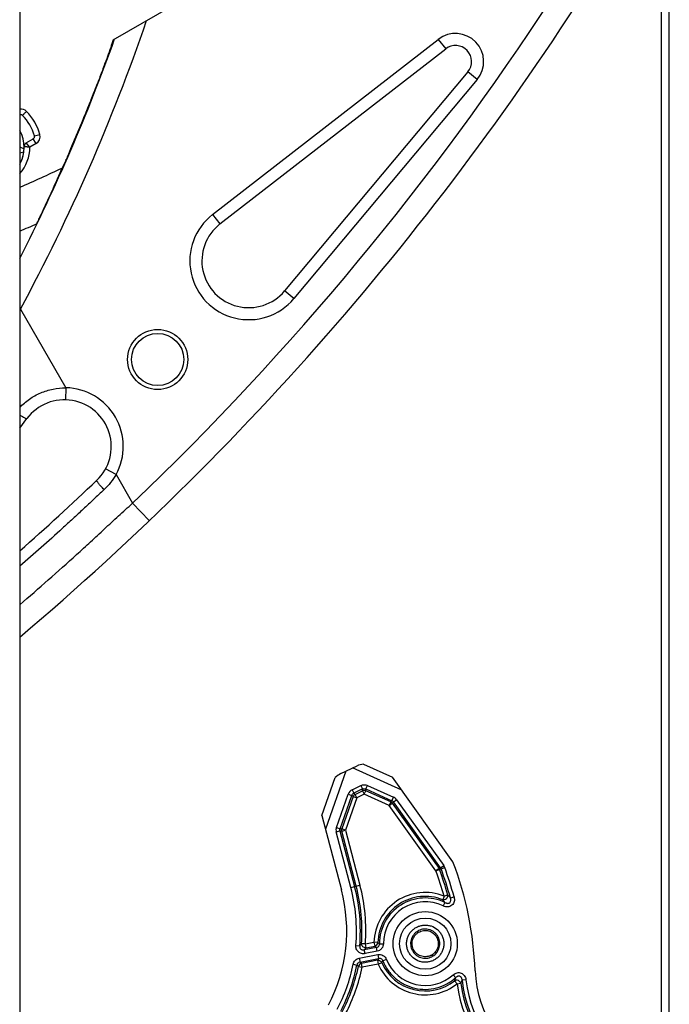
# Model space of a CAD drawing. Units: millimetres. Extents: x 0 to 420, y 0 to 297.
# Drawn here: x 55 to 69, y 124 to 146 of the extents above; entities that cross this region are included whole.
import ezdxf

# ---------------------------------------------------------------- set-up
doc = ezdxf.new("R2010")
doc.units = ezdxf.units.MM
doc.header["$LTSCALE"] = 23.1
doc.layers.add('INTF_1', color=7, linetype='CONTINUOUS')

msp = doc.modelspace()

# ---------------------------------------------------------------- linework, layer by layer
at = {"layer": 'INTF_1', "color": 9, "linetype": 'CONTINUOUS'}
for p, q in [((69.1924, 109.4327), (69.1924, 223.1796)), ((59.236, 141.5441), (64.1571, 145.3653)), ((64.1571, 145.3653), (64.3181, 145.1579)), ((65.0027, 144.4887), (64.8013, 144.657)), ((65.0027, 144.4887), (61.0069, 139.7082)), ((55.2529, 143.0141), (55.1738, 143.1099)), ((55.3889, 143.0927), (55.3276, 143.1987)), ((55.3889, 143.0927), (55.2529, 143.0141)), ((59.236, 141.5441), (59.397, 141.3367)), ((61.0069, 139.7082), (60.8055, 139.8766)), ((55.0466, 139.4786), (55.0321, 139.4864)), ((55.0466, 139.4786), (56.0375, 137.7629)), ((56.0375, 137.7629), (56.0311, 137.5005)), ((57.1326, 135.8668), (56.9021, 135.9924)), ((57.1326, 135.8668), (57.4934, 135.2422)), ((57.4934, 135.2422), (57.8564, 134.8629)), ((62.2775, 128.9902), (62.4706, 129.0827)), ((62.2775, 128.9902), (62.314, 128.914)), ((62.5071, 129.0065), (62.314, 128.914)), ((62.3427, 128.8883), (62.5075, 128.9672)), ((62.4706, 129.0827), (62.5071, 129.0065)), ((62.5075, 128.9672), (62.5071, 129.0065)), ((62.5075, 128.9672), (62.544, 128.891)), ((62.544, 128.891), (62.579, 128.9679)), ((62.5786, 129.0072), (62.6135, 129.0842)), ((62.5786, 129.0072), (63.1429, 128.751)), ((62.5786, 129.0072), (62.579, 128.9679)), ((63.1195, 128.7226), (62.579, 128.9679)), ((62.6135, 129.0842), (63.1778, 128.828)), ((61.9353, 128.1684), (62.1911, 128.894)), ((62.015, 128.1403), (62.2708, 128.8659)), ((62.2995, 128.8401), (62.0522, 128.1388)), ((62.3792, 128.812), (62.1319, 128.1107)), ((62.1911, 128.894), (62.2708, 128.8659)), ((62.2995, 128.8401), (62.2708, 128.8659)), ((62.2995, 128.8401), (62.3792, 128.812)), ((62.314, 128.914), (62.3427, 128.8883)), ((62.3792, 128.812), (62.3427, 128.8883)), ((62.544, 128.891), (62.3792, 128.812)), ((63.0845, 128.6456), (62.544, 128.891)), ((63.1195, 128.7226), (63.0845, 128.6456)), ((63.1195, 128.7226), (63.1429, 128.751)), ((63.1429, 128.751), (63.1778, 128.828)), ((63.1767, 128.7232), (63.1533, 128.6948)), ((63.1767, 128.7232), (63.2454, 128.7724)), ((64.206, 127.2846), (63.1767, 128.7232)), ((63.2454, 128.7724), (64.2748, 127.3338)), ((63.0845, 128.6456), (63.1533, 128.6948)), ((64.1056, 127.2186), (63.0845, 128.6456)), ((63.1533, 128.6948), (64.1743, 127.2678)), ((61.9313, 128.0691), (62.013, 128.0906)), ((62.2506, 126.8572), (61.9313, 128.0691)), ((61.9353, 128.1684), (62.015, 128.1403)), ((62.0502, 128.0891), (62.013, 128.0906)), ((62.013, 128.0906), (62.3323, 126.8787)), ((62.015, 128.1403), (62.0522, 128.1388)), ((62.0502, 128.0891), (62.1319, 128.1107)), ((62.3667, 126.8878), (62.0502, 128.0891)), ((62.1319, 128.1107), (62.0522, 128.1388)), ((62.1319, 128.1107), (62.4484, 126.9093)), ((64.1743, 127.2678), (64.1056, 127.2186)), ((64.1056, 127.2186), (64.1848, 127.2479)), ((64.206, 127.2846), (64.1743, 127.2678)), ((64.2165, 127.2648), (64.1848, 127.2479)), ((64.206, 127.2846), (64.2748, 127.3338)), ((64.2165, 127.2648), (64.2958, 127.2941)), ((62.2506, 126.8572), (62.4484, 126.9093)), ((64.2838, 126.6689), (64.2526, 126.5903)), ((64.3652, 126.6917), (64.2838, 126.6689)), ((64.4194, 126.6284), (64.501, 126.6503)), ((64.3013, 126.5302), (64.2649, 126.454)), ((63.7277, 125.8794), (63.712, 125.9066)), ((62.3595, 125.5942), (62.4437, 125.587)), ((62.5671, 125.6236), (62.4828, 125.6298)), ((62.806, 125.5477), (62.5441, 125.4968)), ((62.5602, 125.4138), (62.5441, 125.4968)), ((62.5671, 125.6236), (62.7546, 125.6601)), ((62.5833, 125.5406), (62.5671, 125.6236)), ((62.5833, 125.5406), (62.7708, 125.5771)), ((62.8391, 125.6579), (62.7546, 125.6601)), ((62.7546, 125.6601), (62.7708, 125.5771)), ((62.8221, 125.4648), (62.806, 125.5477)), ((62.8744, 125.6307), (62.9589, 125.6307)), ((62.4338, 125.3128), (62.8365, 125.3911)), ((62.4338, 125.3128), (62.4499, 125.2298)), ((62.4499, 125.2298), (62.8526, 125.3081)), ((62.8221, 125.4648), (62.5602, 125.4138)), ((62.8365, 125.3911), (62.8526, 125.3081)), ((63.0254, 125.2885), (62.9471, 125.2569)), ((64.0152, 125.3817), (64.0309, 125.3545)), ((62.3004, 125.1801), (62.3832, 125.1635)), ((62.4134, 125.1336), (62.4962, 125.1164)), ((62.831, 125.2677), (62.48, 125.1994)), ((62.4962, 125.1164), (62.48, 125.1994)), ((62.8471, 125.1847), (62.4962, 125.1164)), ((62.831, 125.2677), (62.8471, 125.1847)), ((62.8471, 125.1847), (62.9246, 125.2185)), ((64.4794, 124.9502), (64.5357, 124.8872)), ((64.5121, 124.8208), (64.5645, 124.7545)), ((64.5645, 124.7545), (64.6483, 124.7656)), ((64.7601, 124.8423), (64.6761, 124.8332))]:
    msp.add_line(p, q, dxfattribs=at)
at = {"layer": 'INTF_1', "color": 7, "linetype": 'CONTINUOUS'}
for p, q in [((69.0174, 223.0046), (69.0174, 109.6077)), ((55.032, 176.7409), (55.0321, 109.3931)), ((57.0678, 145.3557), (69.0174, 152.2572)), ((59.397, 141.3367), (64.3181, 145.1579)), ((64.8013, 144.657), (60.8055, 139.8766)), ((56.7637, 144.4725), (56.7475, 144.4631)), ((56.5182, 143.8867), (56.539, 143.8987)), ((55.1738, 143.1099), (55.1715, 143.1085)), ((55.1738, 143.1099), (55.3276, 143.1987)), ((55.3522, 143.2572), (55.4707, 143.2883)), ((55.0321, 143.0241), (55.1298, 142.9785)), ((55.0321, 142.8885), (55.1241, 142.9132)), ((56.0555, 142.7497), (56.0417, 142.7417)), ((55.7757, 142.1445), (55.7877, 142.1514)), ((55.0321, 136.8806), (55.188, 137.09)), ((62.1419, 129.3938), (61.6959, 128.1284)), ((62.0335, 129.3419), (62.3899, 129.5125)), ((63.3588, 128.9792), (62.2897, 129.4645)), ((62.5253, 129.5498), (63.1551, 129.2639)), ((61.6165, 128.4296), (61.907, 129.2537)), ((64.4769, 127.4164), (63.1551, 129.2639)), ((61.6165, 128.4296), (62.0451, 126.803))]:
    msp.add_line(p, q, dxfattribs=at)
at = {"layer": 'INTF_1', "color": 9, "linetype": 'CONTINUOUS'}
for centre, radius in [((58.0388, 138.38), 0.6562), ((63.8714, 125.6307), 0.56)]:
    msp.add_circle(centre, radius, dxfattribs=at)
at = {"layer": 'INTF_1', "color": 7, "linetype": 'CONTINUOUS'}
for centre, radius in [((58.0388, 138.38), 0.5687), ((63.8714, 125.6307), 0.7)]:
    msp.add_circle(centre, radius, dxfattribs=at)
for centre, radius, start, end in [((14.2926, 180.3734), 63, 310.288931, 328.487031), ((18.3828, 159.2392), 41.125, 333.02655, 340.29722), ((64.5328, 144.8815), 0.35, 320.1086, 127.8286), ((55.0563, 143.6685), 0.0525, 45.32511, 117.53642), ((54.4042, 143.009), 0.98, 14.67591, 45.3332), ((55.2176, 143.0341), 0.0875, 121.76533, 181.1219), ((55.3014, 143.2442), 0.0525, 300.0086, 14.69209), ((54.4043, 143.009), 0.7262, 329.82875, 351.70332), ((54.4027, 143.0091), 0.7278, 351.71171, 352.42767), ((54.4613, 143.0057), 0.6691, 357.67284, 358.17833), ((54.4533, 143.0059), 0.677, 358.18009, 358.53909), ((54.0905, 143.0071), 1.0399, 0.14717, 1.37994), ((54.359, 143.0079), 0.7714, 358.56857, 0.13973), ((19.7082, 221.2323), 87.5, 293.810202, 294.082091), ((60.0227, 140.5309), 1.0203, 127.8286, 320.1086), ((56.0062, 136.4805), 1.0203, 313.73096, 143.3186), ((20.9241, 173.1522), 51.7702, 311.21166, 313.73096), ((57.4298, 124.7505), 7.5345, 2.17175, 20.72151), ((58.6606, 125.9113), 3.5, 332.53047, 14.76011), ((67.4108, 125.129), 2.4537, 182.17175, 310.90852)]:
    msp.add_arc(centre, radius, start, end, dxfattribs=at)
at = {"layer": 'INTF_1', "color": 9, "linetype": 'CONTINUOUS'}
for centre, radius, start, end in [((14.2926, 180.3734), 62.475, 313.748036, 326.932196), ((18.3828, 159.2392), 41.65, 331.67674, 341.14186), ((64.5328, 144.8815), 0.6125, 320.1086, 127.8286), ((55.0563, 143.6685), 0.175, 45.61879, 97.96588), ((54.4042, 143.009), 1.1025, 14.67607, 45.37172), ((55.3014, 143.2442), 0.175, 300.00869, 14.59115), ((54.4042, 143.009), 0.8488, 317.71251, 0.34905), ((19.7082, 221.2323), 86.625, 294.065415, 294.738134), ((60.0227, 140.5309), 1.2828, 127.8286, 320.1086), ((57.6674, 137.6413), 3.2007, 144.96715, 145.42566), ((56.0062, 136.4805), 1.2828, 331.41436, 88.60284), ((62.3501, 128.8381), 0.1686, 115.51847, 160.64869), ((62.5441, 128.884), 0.0909, 67.45205, 113.71507), ((62.3842, 128.8075), 0.0909, 117.22935, 158.93776), ((63.1116, 128.6785), 0.079, 34.50633, 66.66079), ((63.1081, 128.6742), 0.1688, 35.56395, 65.60192), ((62.0945, 128.1122), 0.1688, 160.55668, 194.78703), ((62.1384, 128.1104), 0.0907, 161.78684, 193.55682), ((57.4298, 124.7505), 7.1174, 15.63657, 20.28966), ((64.0999, 127.2156), 0.0909, 20.83118, 35.04203), ((57.4298, 124.7505), 7.2019, 15.63657, 20.28969), ((64.1366, 127.2351), 0.0852, 20.39463, 35.51949), ((57.4298, 124.7505), 7.2375, 15.03854, 20.328), ((64.1366, 127.235), 0.1698, 20.36476, 35.54691), ((57.4298, 124.7505), 7.322, 15.03854, 20.32797), ((58.6606, 125.9113), 3.7125, 355.09905, 14.76011), ((58.6606, 125.9113), 3.797, 355.09905, 14.76011), ((58.6606, 125.9113), 3.8326, 355.78742, 14.76011), ((58.6606, 125.9113), 3.9171, 355.78742, 14.76011), ((63.8714, 125.6307), 1.1171, 68.3376, 178.49034), ((63.8714, 125.6307), 1.0326, 68.3376, 178.49034), ((63.8714, 125.6307), 0.997, 64.45492, 179.99845), ((62.7318, 125.3069), 1.99, 37.9337, 40.16258), ((62.7589, 125.2594), 2.1521, 39.50364, 41.72244), ((63.8714, 125.6307), 0.9125, 64.45494, 179.99845), ((63.8618, 125.6475), 0.2993, 116.67648, 120.03646), ((55.4034, 132.0505), 9.5574, 317.44591, 317.79375), ((55.2602, 132.0428), 9.7931, 318.05422, 318.3984), ((65.0214, 128.2353), 3.483, 229.74616, 230.50057), ((64.7042, 128.0386), 3.0243, 231.9252, 232.76806), ((65.914, 123.6471), 3.483, 151.51662, 152.27102), ((63.8714, 125.6307), 0.9125, 202.01875, 311.78152), ((63.8756, 125.6238), 0.3109, 296.74051, 299.97468), ((58.6606, 125.9113), 3.7125, 332.53047, 348.64081), ((58.6606, 125.9113), 3.797, 332.53047, 348.64061), ((58.6606, 125.9113), 3.8326, 332.53047, 348.29155), ((58.6606, 125.9113), 3.9171, 332.53047, 348.29174), ((52.9526, 115.5985), 13.4323, 45.22382, 45.4051), ((69.8944, 132.5762), 10.459, 224.62026, 224.85463), ((63.8714, 125.6307), 1.1171, 203.52686, 308.3497), ((65.5462, 123.7105), 3.0243, 149.24914, 150.09201), ((63.8714, 125.6307), 1.0326, 203.52686, 308.3497), ((60.8165, 126.174), 3.9355, 339.88911, 340.91459), ((67.4108, 125.129), 2.8708, 187.495, 302.78377), ((60.9675, 126.3134), 3.993, 337.19268, 338.2419), ((67.4108, 125.129), 2.7863, 187.495, 302.78377), ((67.4108, 125.129), 2.7507, 186.17294, 304.19806), ((67.4108, 125.129), 2.6662, 186.17295, 304.19806)]:
    msp.add_arc(centre, radius, start, end, dxfattribs=at)
at = {"layer": 'INTF_1', "color": 4, "linetype": 'CONTINUOUS'}
msp.add_arc((54.4042, 143.009), 0.7262, 329.83588, 30.16464, dxfattribs=at)
at = {"layer": 'INTF_1', "color": 7, "linetype": 'CONTINUOUS'}
for centre, major_axis, ratio, start_param, end_param in [((62.598, 129.4181), (0.2929, 0.003), 0.4662259, 1.816747, 2.35607), ((61.9512, 129.1085), (0.2159, 0.2406), 0.4143001, 0.7852937, 1.3255707)]:
    msp.add_ellipse(centre, major_axis=major_axis, ratio=ratio, start_param=start_param, end_param=end_param, dxfattribs=at)
for points, knots in [([(57.0678, 145.3557), (57.0507, 145.2992), (56.9916, 145.11), (56.8852, 144.832), (56.7582, 144.4863), (56.6369, 144.1837), (56.5115, 143.8698), (56.3975, 143.5853), (56.2757, 143.3027), (56.17, 143.0454), (56.0674, 142.7954), (55.9953, 142.6392), (55.9583, 142.5569)], [0, 0, 0, 0, 0.0587283, 0.1974404, 0.2963747, 0.4255613, 0.5221735, 0.633039, 0.730861, 0.8287094, 0.9101288, 1, 1, 1, 1]), ([(56.7481, 144.4646), (56.7481, 144.4649), (56.7487, 144.4654), (56.7497, 144.4662), (56.7513, 144.4674), (56.7543, 144.4695), (56.759, 144.4727), (56.7631, 144.4753), (56.7653, 144.4768)], [0, 0, 0, 0, 0.0339103, 0.0984509, 0.1917137, 0.3112357, 0.6187208, 1, 1, 1, 1]), ([(55.0931, 143.7059), (55.0931, 143.706), (55.0932, 143.7062), (55.0937, 143.7068), (55.095, 143.708), (55.097, 143.7101), (55.0998, 143.713), (55.1034, 143.7166), (55.1077, 143.721), (55.1127, 143.7261), (55.1206, 143.7342), (55.1317, 143.7456), (55.1463, 143.7605), (55.1622, 143.7767), (55.1731, 143.7879), (55.1787, 143.7936)], [0, 0, 0, 0, 0.0014061, 0.0050406, 0.0194363, 0.0432756, 0.0763289, 0.1182778, 0.1687183, 0.2271645, 0.2930535, 0.4445561, 0.6174039, 0.8049541, 1, 1, 1, 1]), ([(56.5369, 143.8936), (56.5342, 143.8922), (56.5304, 143.8903), (56.5255, 143.8879), (56.5228, 143.8865), (56.5203, 143.8855), (56.5192, 143.8849), (56.5173, 143.8845), (56.5175, 143.8848)], [0, 0, 0, 0, 0.4274968, 0.6032397, 0.7500725, 0.8653547, 0.9465459, 1, 1, 1, 1]), ([(56.0429, 142.7445), (56.043, 142.7447), (56.0434, 142.7451), (56.0448, 142.7463), (56.0477, 142.7483), (56.0522, 142.7514), (56.0558, 142.7537), (56.0578, 142.755)], [0, 0, 0, 0, 0.0338304, 0.0955937, 0.300069, 0.6048358, 1, 1, 1, 1]), ([(55.414, 141.3603), (55.4301, 141.3959), (55.4675, 141.4778), (55.5365, 141.6233), (55.6257, 141.8148), (55.7304, 142.0426), (55.8433, 142.2958), (55.9183, 142.4679), (55.9583, 142.5569)], [0, 0, 0, 0, 0.089286, 0.2054559, 0.3673469, 0.5715397, 0.7774331, 1, 1, 1, 1]), ([(55.7741, 142.141), (55.7741, 142.1409), (55.7742, 142.1407), (55.7748, 142.1409), (55.7755, 142.1411), (55.7774, 142.1419), (55.7805, 142.1433), (55.7833, 142.1446), (55.7849, 142.1454)], [0, 0, 0, 0, 0.0169269, 0.0529355, 0.1232916, 0.2290676, 0.5461278, 1, 1, 1, 1]), ([(55.4132, 141.3538), (55.4127, 141.3546), (55.4127, 141.357), (55.4135, 141.359), (55.414, 141.3603)], [0, 0, 0, 0, 0.3921167, 1, 1, 1, 1]), ([(63.7277, 125.8794), (63.7438, 125.889), (63.7786, 125.9039), (63.8334, 125.9175), (63.89, 125.9202), (63.9459, 125.9108), (63.9988, 125.8907), (64.0469, 125.8609), (64.0884, 125.8223), (64.1322, 125.7612), (64.1562, 125.6878), (64.1584, 125.6127), (64.1495, 125.5568), (64.1299, 125.5036), (64.0998, 125.4557), (64.0612, 125.4145), (64.0314, 125.3912), (64.0152, 125.3817)], [0, 0, 0, 0, 0.0625201, 0.1250737, 0.187602, 0.2501313, 0.312672, 0.3752135, 0.4377524, 0.5002838, 0.6247594, 0.6873046, 0.749848, 0.8123808, 0.874915, 0.9374726, 1, 1, 1, 1]), ([(64.0152, 125.3817), (64.0071, 125.3769), (63.99, 125.369), (63.9635, 125.3596), (63.9362, 125.3523), (63.8994, 125.3453), (63.8521, 125.3431), (63.7964, 125.3529), (63.7435, 125.373), (63.6953, 125.4027), (63.6537, 125.4411), (63.6205, 125.4869), (63.5965, 125.5382), (63.5838, 125.5935), (63.5835, 125.6501), (63.5923, 125.7058), (63.6112, 125.7593), (63.6368, 125.799), (63.6614, 125.8274), (63.6817, 125.847), (63.7039, 125.8644), (63.7197, 125.8746), (63.7277, 125.8794)], [0, 0, 0, 0, 0.0312656, 0.0625437, 0.0938241, 0.1251049, 0.1875773, 0.2500537, 0.3125485, 0.3750392, 0.4375258, 0.5000116, 0.5624925, 0.6249597, 0.6874491, 0.7499551, 0.8124228, 0.8748881, 0.9061664, 0.9374438, 0.9687199, 1, 1, 1, 1])]:
    msp.add_open_spline(points, degree=3, knots=knots, dxfattribs=at)
at = {"layer": 'INTF_1', "color": 9, "linetype": 'CONTINUOUS'}
for points, knots in [([(55.1301, 143.0324), (55.1301, 143.0324), (55.1304, 143.0324), (55.1307, 143.0323), (55.1315, 143.0322), (55.1326, 143.0321), (55.1339, 143.0319), (55.1362, 143.0316), (55.1399, 143.0311), (55.145, 143.0303), (55.1512, 143.0295), (55.1584, 143.0284), (55.1697, 143.0268), (55.1857, 143.0245), (55.2067, 143.0214), (55.2294, 143.0179), (55.245, 143.0154), (55.2529, 143.0141)], [0, 0, 0, 0, 0.0012327, 0.0049067, 0.0109879, 0.0194475, 0.0302589, 0.0433975, 0.0765605, 0.1186946, 0.1693568, 0.2280257, 0.294068, 0.4455755, 0.6183253, 0.8059296, 1, 1, 1, 1]), ([(55.0319, 137.3306), (55.095, 137.3994), (55.2368, 137.5238), (55.4847, 137.6592), (55.7558, 137.7402), (55.9435, 137.7599), (56.0375, 137.7629)], [0, 0, 0, 0, 0.2493826, 0.4987628, 0.748819, 1, 1, 1, 1]), ([(55.0321, 137.1704), (55.0515, 137.1572), (55.0866, 137.1342), (55.1289, 137.1094), (55.1565, 137.0959), (55.1696, 137.0907), (55.178, 137.0885), (55.183, 137.0878), (55.1869, 137.0885), (55.188, 137.09)], [0, 0, 0, 0, 0.3944444, 0.7072829, 0.8242046, 0.9115575, 0.9438792, 0.968815, 1, 1, 1, 1]), ([(57.1326, 135.8668), (57.0956, 135.8071), (57.0152, 135.6917), (56.9201, 135.5879), (56.8691, 135.5399)], [0, 0, 0, 0, 0.5007724, 1, 1, 1, 1]), ([(56.8691, 135.5399), (56.8465, 135.5636), (56.8143, 135.5987), (56.7749, 135.6447), (56.7508, 135.6745), (56.7341, 135.6969), (56.7236, 135.7124), (56.7179, 135.7217), (56.7137, 135.7294), (56.7113, 135.7355), (56.7102, 135.74), (56.7108, 135.7426), (56.7115, 135.7433)], [0, 0, 0, 0, 0.3784038, 0.5487507, 0.6980256, 0.8208446, 0.8709586, 0.9129785, 0.946635, 0.9718588, 0.9890221, 1, 1, 1, 1]), ([(56.8691, 135.5399), (56.7937, 135.4688), (56.6431, 135.3263), (56.4167, 135.1133), (56.1889, 134.902), (55.8836, 134.6221), (55.4991, 134.2758), (55.1883, 134.0025), (55.0321, 133.8669)], [0, 0, 0, 0, 0.1251772, 0.2502508, 0.3752998, 0.5003186, 0.7502462, 1, 1, 1, 1]), ([(55.0321, 133.027), (55.2409, 133.2067), (55.6562, 133.5691), (56.1695, 134.0289), (56.5766, 134.4012), (56.8296, 134.6356), (57.031, 134.8244), (57.183, 134.9654), (57.3365, 135.1054), (57.4405, 135.1971), (57.4934, 135.2422)], [0, 0, 0, 0, 0.2495357, 0.4993178, 0.6242825, 0.7492848, 0.811799, 0.8743685, 0.9370879, 1, 1, 1, 1]), ([(62.4706, 129.0827), (62.4926, 129.0932), (62.5418, 129.1049), (62.5913, 129.0942), (62.6135, 129.0842)], [0, 0, 0, 0, 0.5000004, 1, 1, 1, 1]), ([(62.5071, 129.0065), (62.518, 129.0121), (62.5427, 129.0185), (62.5676, 129.0126), (62.5786, 129.0072)], [0, 0, 0, 0, 0.5, 1, 1, 1, 1]), ([(62.2708, 128.8659), (62.2742, 128.8764), (62.2854, 128.8962), (62.3039, 128.9095), (62.314, 128.914)], [0, 0, 0, 0, 0.5000001, 1, 1, 1, 1]), ([(62.013, 128.0906), (62.0107, 128.0987), (62.0086, 128.1157), (62.0121, 128.1324), (62.015, 128.1403)], [0, 0, 0, 0, 0.5, 1, 1, 1, 1]), ([(64.2526, 126.5903), (64.2662, 126.587), (64.2967, 126.5883), (64.3361, 126.6108), (64.3626, 126.6476), (64.3671, 126.6778), (64.3652, 126.6917)], [0, 0, 0, 0, 0.2421862, 0.4999681, 0.7577864, 1, 1, 1, 1]), ([(64.501, 126.6503), (64.5053, 126.6344), (64.5104, 126.6014), (64.5055, 126.5515), (64.4868, 126.5049), (64.4542, 126.4664), (64.4105, 126.4412), (64.3612, 126.4314), (64.3113, 126.4358), (64.2798, 126.4468), (64.2649, 126.454)], [0, 0, 0, 0, 0.1251426, 0.2502049, 0.375155, 0.5000057, 0.6248502, 0.7497917, 0.8748522, 1, 1, 1, 1]), ([(64.3013, 126.5302), (64.3091, 126.5256), (64.3255, 126.5175), (64.3522, 126.5102), (64.3806, 126.5104), (64.4072, 126.5228), (64.4238, 126.5468), (64.4294, 126.5746), (64.4274, 126.6022), (64.4225, 126.6199), (64.4194, 126.6284)], [0, 0, 0, 0, 0.12268, 0.2465295, 0.3722246, 0.499748, 0.6272022, 0.7528924, 0.8769511, 1, 1, 1, 1]), ([(64.0548, 125.2681), (64.0311, 125.2562), (63.9811, 125.237), (63.9023, 125.2233), (63.8222, 125.2248), (63.7182, 125.2477), (63.6235, 125.3018), (63.5497, 125.3785), (63.5066, 125.446), (63.4779, 125.5208), (63.4642, 125.5997), (63.4657, 125.6798), (63.483, 125.7581), (63.5156, 125.8312), (63.5617, 125.8968), (63.6194, 125.9523), (63.6645, 125.9811), (63.6882, 125.993)], [0, 0, 0, 0, 0.0625363, 0.1250769, 0.1876159, 0.2501478, 0.3746337, 0.4371725, 0.4997045, 0.5622407, 0.6247814, 0.6873203, 0.7498522, 0.8123885, 0.8749292, 0.9374681, 1, 1, 1, 1]), ([(63.6882, 125.993), (63.7119, 126.0049), (63.7618, 126.0241), (63.8406, 126.0378), (63.9208, 126.0363), (64.0247, 126.0134), (64.1195, 125.9593), (64.1932, 125.8826), (64.2363, 125.8151), (64.265, 125.7402), (64.2787, 125.6614), (64.2772, 125.5813), (64.2599, 125.503), (64.2273, 125.4299), (64.1812, 125.3643), (64.1235, 125.3088), (64.0785, 125.28), (64.0548, 125.2681)], [0, 0, 0, 0, 0.0625362, 0.1250768, 0.1876156, 0.2501477, 0.3746337, 0.4371725, 0.4997045, 0.5622409, 0.6247815, 0.6873204, 0.7498523, 0.8123886, 0.8749292, 0.9374681, 1, 1, 1, 1]), ([(64.0309, 125.3545), (64.0664, 125.375), (64.1143, 125.4172), (64.158, 125.4872), (64.1805, 125.5445), (64.1914, 125.6043), (64.19, 125.6652), (64.1772, 125.7254), (64.1539, 125.7827), (64.1197, 125.8342), (64.0755, 125.8777), (64.0235, 125.9123), (63.9662, 125.9372), (63.9057, 125.9497), (63.8444, 125.9498), (63.7841, 125.9387), (63.7457, 125.9241), (63.7275, 125.915)], [0, 0, 0, 0, 0.1252854, 0.1887419, 0.2512821, 0.3122417, 0.3734056, 0.436301, 0.4994268, 0.5614772, 0.6238511, 0.6877638, 0.7515047, 0.8135754, 0.8752667, 0.9376946, 1, 1, 1, 1]), ([(63.712, 125.9066), (63.6944, 125.8965), (63.6609, 125.8722), (63.6044, 125.8126), (63.5661, 125.7377), (63.5519, 125.6572), (63.5532, 125.5755), (63.5776, 125.4953), (63.6235, 125.4273), (63.6675, 125.3834), (63.7192, 125.3486), (63.7949, 125.3162), (63.8987, 125.3055), (63.9791, 125.3278), (64.0155, 125.3461)], [0, 0, 0, 0, 0.0621542, 0.1258252, 0.2505509, 0.3119377, 0.3748668, 0.4996671, 0.5614509, 0.6247629, 0.6887148, 0.7511817, 0.8753894, 1, 1, 1, 1]), ([(62.5602, 125.4138), (62.5347, 125.4088), (62.4807, 125.4096), (62.4089, 125.4473), (62.3638, 125.5147), (62.3573, 125.5683), (62.3595, 125.5942)], [0, 0, 0, 0, 0.2502062, 0.5000005, 0.7497937, 1, 1, 1, 1]), ([(62.4437, 125.587), (62.4416, 125.5737), (62.4421, 125.5525), (62.4528, 125.5272), (62.4661, 125.5109), (62.4837, 125.4994), (62.51, 125.4915), (62.5311, 125.4933), (62.5441, 125.4968)], [0, 0, 0, 0, 0.2469705, 0.3730325, 0.4999865, 0.6269368, 0.7529952, 1, 1, 1, 1]), ([(62.5833, 125.5406), (62.5711, 125.5394), (62.5455, 125.5424), (62.5123, 125.5619), (62.4891, 125.5925), (62.483, 125.6175), (62.4828, 125.6298)], [0, 0, 0, 0, 0.2465473, 0.4999842, 0.7534216, 1, 1, 1, 1]), ([(62.7708, 125.5771), (62.7887, 125.5816), (62.8224, 125.6027), (62.8377, 125.6394), (62.8391, 125.6579)], [0, 0, 0, 0, 0.4999246, 1, 1, 1, 1]), ([(62.806, 125.5477), (62.8157, 125.5491), (62.8349, 125.5551), (62.8585, 125.5741), (62.8726, 125.6009), (62.8749, 125.6209), (62.8744, 125.6307)], [0, 0, 0, 0, 0.2490189, 0.5001021, 0.7512262, 1, 1, 1, 1]), ([(62.9589, 125.6307), (62.9589, 125.6113), (62.9524, 125.5723), (62.9233, 125.5207), (62.8782, 125.4823), (62.8411, 125.4685), (62.8221, 125.4648)], [0, 0, 0, 0, 0.2500232, 0.4999806, 0.7499236, 1, 1, 1, 1]), ([(62.3004, 125.1801), (62.3036, 125.1964), (62.3149, 125.2282), (62.345, 125.2687), (62.3857, 125.2985), (62.4175, 125.3096), (62.4338, 125.3128)], [0, 0, 0, 0, 0.2500215, 0.5000003, 0.749979, 1, 1, 1, 1]), ([(62.8365, 125.3911), (62.8554, 125.3948), (62.895, 125.3959), (62.9512, 125.3772), (62.9975, 125.3403), (63.0182, 125.3065), (63.0254, 125.2885)], [0, 0, 0, 0, 0.2500232, 0.4999808, 0.7499236, 1, 1, 1, 1]), ([(62.9471, 125.2569), (62.9439, 125.2661), (62.9343, 125.2838), (62.9111, 125.3033), (62.8821, 125.3121), (62.8621, 125.3105), (62.8526, 125.3081)], [0, 0, 0, 0, 0.2490001, 0.5000887, 0.7512059, 1, 1, 1, 1]), ([(62.4499, 125.2298), (62.4416, 125.2285), (62.4253, 125.2236), (62.4044, 125.2088), (62.3895, 125.188), (62.3845, 125.1717), (62.3832, 125.1634)], [0, 0, 0, 0, 0.2492713, 0.5000073, 0.75074, 1, 1, 1, 1]), ([(62.48, 125.1994), (62.4643, 125.1956), (62.4345, 125.1789), (62.4174, 125.1493), (62.4134, 125.1336)], [0, 0, 0, 0, 0.4999422, 1, 1, 1, 1]), ([(62.831, 125.2677), (62.8402, 125.2689), (62.8593, 125.2686), (62.8863, 125.2592), (62.9093, 125.2423), (62.9204, 125.2268), (62.9246, 125.2185)], [0, 0, 0, 0, 0.2487155, 0.5000015, 0.7512892, 1, 1, 1, 1]), ([(62.9471, 125.2569), (62.9768, 125.1832), (63.0544, 125.0426), (63.2171, 124.8657), (63.4172, 124.7323), (63.6433, 124.6502), (63.8823, 124.6241), (64.1208, 124.6554), (64.3449, 124.7423), (64.4765, 124.8343), (64.5357, 124.8872)], [0, 0, 0, 0, 0.1250001, 0.2500001, 0.3750002, 0.5000002, 0.6250003, 0.7500003, 0.8750004, 1, 1, 1, 1]), ([(64.4794, 124.9502), (64.4931, 124.9621), (64.5213, 124.9819), (64.5681, 124.998), (64.6135, 125.0009), (64.6561, 124.991), (64.6944, 124.9697), (64.7261, 124.9372), (64.7502, 124.894), (64.758, 124.8604), (64.7601, 124.8423)], [0, 0, 0, 0, 0.1440017, 0.2697347, 0.3874944, 0.5001534, 0.6124938, 0.7298507, 0.8558303, 1, 1, 1, 1]), ([(64.6761, 124.8332), (64.6759, 124.8396), (64.6751, 124.8514), (64.6713, 124.8681), (64.6658, 124.8821), (64.6594, 124.8938), (64.6525, 124.903), (64.6427, 124.9122), (64.6312, 124.9188), (64.6184, 124.9223), (64.6084, 124.9236), (64.5981, 124.9233), (64.5875, 124.9207), (64.5757, 124.9165), (64.5569, 124.9071), (64.5439, 124.8959), (64.5357, 124.8872)], [0, 0, 0, 0, 0.0915249, 0.1707447, 0.2453827, 0.3088463, 0.3619185, 0.4105925, 0.5016621, 0.5499954, 0.6005205, 0.6472808, 0.6969577, 0.7572607, 0.8276453, 1, 1, 1, 1]), ([(64.6483, 124.7656), (64.6451, 124.7783), (64.6313, 124.8032), (64.5946, 124.8292), (64.5566, 124.8353), (64.5284, 124.8292), (64.5173, 124.824), (64.5121, 124.8208)], [0, 0, 0, 0, 0.2352874, 0.4877948, 0.7824056, 0.8909563, 1, 1, 1, 1])]:
    msp.add_open_spline(points, degree=3, knots=knots, dxfattribs=at)
at = {"layer": 'INTF_1', "color": 7, "linetype": 'CONTINUOUS'}
msp.add_open_spline([(55.4144, 141.3528), (55.4139, 141.353), (55.4134, 141.3534), (55.4132, 141.3538)], degree=3, dxfattribs=at)
at = {"layer": 'INTF_1', "color": 9, "linetype": 'CONTINUOUS'}
msp.add_open_spline([(63.1533, 128.6948), (63.1446, 128.7065), (63.1326, 128.7163), (63.1195, 128.7226)], degree=3, dxfattribs=at)

doc.saveas('drawing.dxf')
